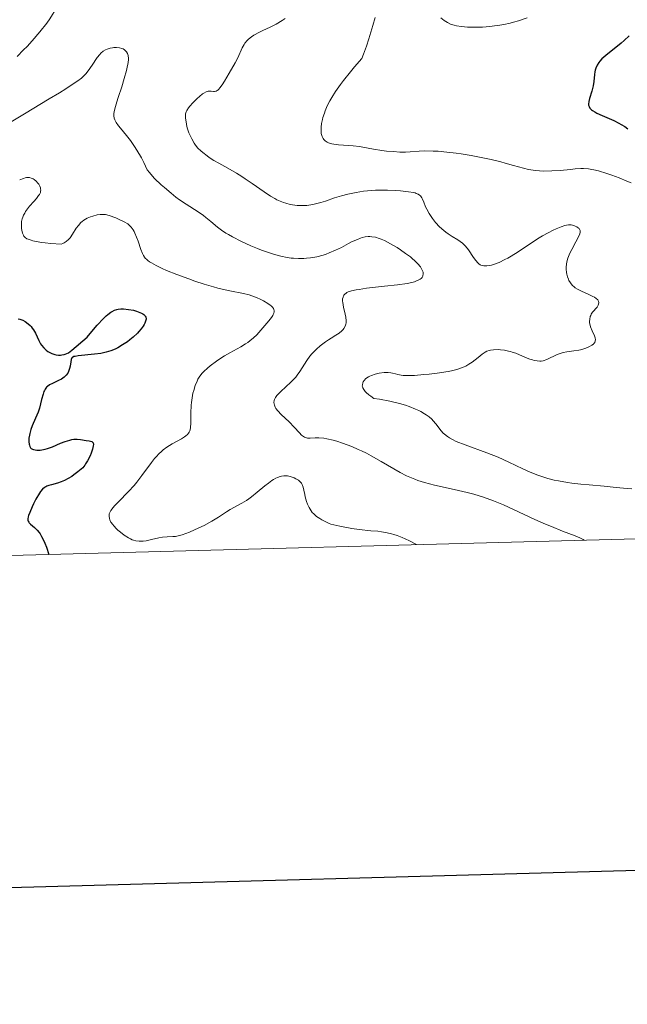
# Model space of a CAD drawing. Units: metres. Extents: x 680866 to 685399, y 4758186 to 4761275.
# Drawn here: x 682080 to 682173, y 4758542 to 4758692 of the extents above; entities that cross this region are included whole.
import ezdxf

# ---------------------------------------------------------------- set-up
doc = ezdxf.new("R2010")
doc.units = ezdxf.units.M
doc.header["$MEASUREMENT"] = 0
for name, color, linetype, lineweight in [('Carátula', 7, 'Continuous', 0), ('Elementos auxiliares', 7, 'Continuous', 0), ('Relieve y altimetría', 7, 'Continuous', 0)]:
    doc.layers.add(name, color=color, linetype=linetype, lineweight=lineweight)

msp = doc.modelspace()

# ---------------------------------------------------------------- linework, layer by layer
at = {"layer": 'Carátula', "color": 7, "linetype": 'Continuous', "lineweight": 30, "flags": 128}
msp.add_lwpolyline([(681676.93, 4760964.22), (681743.73, 4758550.15), (685297.35, 4758648.49), (685230.64, 4761059.56), (681676.93, 4760964.22)], dxfattribs=at)
at = {"layer": 'Carátula', "color": 7, "linetype": 'Continuous', "lineweight": 0}
msp.add_3dface([(680945.71, 4758186.12), (685399.11, 4758305.59), (685319.46, 4761274.54), (680866.06, 4761155.06)], dxfattribs=at)
at = {"layer": 'Elementos auxiliares', "color": 250, "linetype": 'Continuous', "lineweight": 0}
msp.add_3dface([(681819.94, 4758603.33), (685218.7, 4758694.51), (685156.02, 4761007.95), (681758.41, 4760916.77)], dxfattribs=at)
at = {"layer": 'Relieve y altimetría', "color": 36, "linetype": 'Continuous', "lineweight": 0, "flags": 128}
for points, elevation in [([(682079.5, 4758686.68), (682080.49, 4758687.68), (682081.01, 4758688.23), (682081.8, 4758689.09), (682082.96, 4758690.44), (682084.03, 4758691.81), (682084.5, 4758692.47), (682084.93, 4758693.12), (682085.67, 4758694.34), (682086.89, 4758696.47), (682087.28, 4758697.09), (682087.48, 4758697.38), (682087.79, 4758697.78), (682088.01, 4758698.04), (682088.46, 4758698.51), (682089.17, 4758699.13), (682089.64, 4758699.5), (682089.95, 4758699.72), (682090.56, 4758700.11)], 1815), ([(682120.51, 4758692.5), (682120.05, 4758692.19), (682119.13, 4758691.64), (682118.21, 4758691.17), (682117.07, 4758690.64), (682116.56, 4758690.4), (682115.7, 4758689.93), (682115.35, 4758689.7), (682114.9, 4758689.34), (682114.7, 4758689.15), (682114.36, 4758688.74), (682114.21, 4758688.51), (682113.95, 4758688.03), (682113.27, 4758686.47), (682112.88, 4758685.72), (682111.93, 4758684.13), (682111.22, 4758682.9), (682110.86, 4758682.33), (682110.52, 4758681.86), (682110.36, 4758681.68), (682110.21, 4758681.54), (682110.12, 4758681.47), (682109.94, 4758681.38), (682109.68, 4758681.32), (682109.52, 4758681.33), (682109.21, 4758681.37), (682108.89, 4758681.39), (682108.72, 4758681.37), (682108.42, 4758681.27), (682108.06, 4758681.08), (682107.86, 4758680.94), (682107.38, 4758680.56), (682107.05, 4758680.26), (682106.37, 4758679.59), (682105.93, 4758679.08), (682105.74, 4758678.84), (682105.46, 4758678.41), (682105.37, 4758678.2), (682105.28, 4758677.92), (682105.26, 4758677.77), (682105.25, 4758677.45), (682105.26, 4758677.22), (682105.34, 4758676.66), (682105.48, 4758675.98), (682105.59, 4758675.6), (682105.79, 4758675), (682106.05, 4758674.37), (682106.21, 4758674.05), (682106.58, 4758673.42), (682106.8, 4758673.11), (682107.17, 4758672.66), (682107.59, 4758672.24), (682107.89, 4758671.97), (682108.55, 4758671.46), (682108.9, 4758671.22), (682109.61, 4758670.76), (682110.34, 4758670.33), (682111.73, 4758669.57), (682113.07, 4758668.8), (682113.88, 4758668.3), (682114.41, 4758667.96), (682115.48, 4758667.22), (682117.28, 4758665.94), (682118.24, 4758665.31), (682118.91, 4758664.93), (682119.24, 4758664.75), (682119.75, 4758664.52), (682120.26, 4758664.31), (682120.6, 4758664.2), (682121.29, 4758664.02), (682121.64, 4758663.96), (682122.33, 4758663.87), (682123.02, 4758663.84), (682123.49, 4758663.85), (682123.8, 4758663.88), (682124.41, 4758663.96), (682124.93, 4758664.05), (682125.98, 4758664.33), (682126.67, 4758664.54), (682128.08, 4758665.02), (682129.15, 4758665.35), (682130.12, 4758665.61), (682130.61, 4758665.72), (682131.36, 4758665.87), (682132.51, 4758666.04), (682133.7, 4758666.15), (682134.31, 4758666.19), (682134.93, 4758666.21), (682136.18, 4758666.21), (682137.38, 4758666.17), (682138.13, 4758666.12), (682139.4, 4758665.98), (682140.12, 4758665.86), (682140.4, 4758665.78), (682140.56, 4758665.72), (682140.84, 4758665.59), (682141.07, 4758665.44)], 1815), ([(682134.3, 4758692.66), (682133.93, 4758691.43), (682133.31, 4758689.39), (682132.93, 4758688.24), (682132.48, 4758687.02), (682132.23, 4758686.39), (682131.13, 4758685.11), (682130.49, 4758684.34), (682129.41, 4758682.99), (682128.96, 4758682.39), (682128.21, 4758681.33), (682127.63, 4758680.42), (682127.32, 4758679.87), (682127.14, 4758679.53), (682126.84, 4758678.87), (682126.63, 4758678.34), (682126.5, 4758677.99), (682126.29, 4758677.33), (682126.21, 4758677.01), (682126.09, 4758676.4), (682126.02, 4758675.84), (682126.01, 4758675.5), (682126.01, 4758675.28), (682126.04, 4758674.89), (682126.11, 4758674.6), (682126.16, 4758674.43), (682126.32, 4758674.12), (682126.41, 4758673.99), (682126.64, 4758673.76), (682126.92, 4758673.58), (682127.14, 4758673.48), (682127.64, 4758673.33), (682127.97, 4758673.27), (682128.68, 4758673.18), (682130.21, 4758673.07), (682130.93, 4758673.01), (682131.89, 4758672.88), (682133.2, 4758672.62), (682134, 4758672.48), (682135.3, 4758672.3), (682136, 4758672.21), (682137.07, 4758672.11), (682138.07, 4758672.05), (682138.52, 4758672.04), (682138.93, 4758672.05)], 1820), ([(682157.52, 4758692.58), (682156.21, 4758692.16), (682155.43, 4758691.94), (682154.93, 4758691.81), (682153.98, 4758691.6), (682153.03, 4758691.43), (682152.55, 4758691.36), (682151.83, 4758691.27), (682150.72, 4758691.19), (682149.6, 4758691.16), (682148.86, 4758691.18), (682148.38, 4758691.2), (682147.49, 4758691.27), (682146.7, 4758691.38), (682146.34, 4758691.47), (682145.82, 4758691.63), (682145.33, 4758691.87), (682145.08, 4758692.02), (682144.83, 4758692.19), (682144.32, 4758692.58)], 1820), ([(682077.56, 4758676.04), (682080.61, 4758677.91), (682084.4, 4758680.18), (682085.97, 4758681.12), (682086.94, 4758681.72), (682088.4, 4758682.68), (682088.77, 4758682.94), (682089.35, 4758683.39), (682089.78, 4758683.78), (682090.01, 4758684.03), (682090.39, 4758684.5), (682090.98, 4758685.37), (682091.75, 4758686.52), (682092.13, 4758686.99), (682092.31, 4758687.19), (682092.68, 4758687.5), (682093.04, 4758687.71), (682093.27, 4758687.82), (682093.74, 4758687.96), (682094.07, 4758688.03), (682094.29, 4758688.05), (682094.72, 4758688.07), (682095.16, 4758688.02), (682095.53, 4758687.92), (682095.7, 4758687.84), (682095.93, 4758687.7), (682096.15, 4758687.51), (682096.24, 4758687.4), (682096.39, 4758687.16), (682096.45, 4758687.02), (682096.51, 4758686.76), (682096.54, 4758686.43), (682096.53, 4758686.23), (682096.49, 4758685.77), (682096.45, 4758685.5), (682096.36, 4758685.04), (682096.23, 4758684.52), (682095.9, 4758683.32), (682095.5, 4758682.04), (682094.98, 4758680.42), (682094.77, 4758679.74), (682094.44, 4758678.65), (682094.34, 4758678.19), (682094.3, 4758677.96), (682094.3, 4758677.59), (682094.36, 4758677.22), (682094.44, 4758676.99), (682094.66, 4758676.58), (682095.03, 4758676.04), (682095.29, 4758675.71), (682096.24, 4758674.57), (682096.83, 4758673.8), (682097.47, 4758672.88)], 1810), ([(682097.47, 4758672.88), (682097.81, 4758672.35), (682098.52, 4758671.15), (682098.87, 4758670.46), (682099.42, 4758669.32), (682099.73, 4758668.92), (682099.97, 4758668.64), (682100.54, 4758668.02), (682101.56, 4758667.04), (682102.05, 4758666.6), (682103.06, 4758665.74), (682103.8, 4758665.15), (682104.35, 4758664.75), (682105.37, 4758664.05), (682107.19, 4758662.87), (682107.99, 4758662.31), (682108.37, 4758662.02), (682109.11, 4758661.41), (682110.16, 4758660.55), (682110.77, 4758660.1), (682111.45, 4758659.64), (682111.83, 4758659.41), (682112.45, 4758659.06), (682113.82, 4758658.36), (682115.28, 4758657.7), (682116.27, 4758657.29), (682116.91, 4758657.04), (682118.11, 4758656.61), (682118.72, 4758656.41), (682119.82, 4758656.1), (682120.79, 4758655.9), (682121.4, 4758655.82), (682121.79, 4758655.78), (682122.57, 4758655.75), (682123.37, 4758655.77), (682123.78, 4758655.79), (682124.4, 4758655.85), (682125.35, 4758656.01), (682126.3, 4758656.25), (682126.78, 4758656.41), (682127.26, 4758656.59), (682128.21, 4758657), (682129.12, 4758657.45), (682130.2, 4758658.03), (682130.68, 4758658.28), (682131.55, 4758658.68), (682132.01, 4758658.86), (682132.28, 4758658.94), (682132.76, 4758659.05), (682133.22, 4758659.1), (682133.44, 4758659.1), (682133.79, 4758659.08), (682134.34, 4758658.99), (682134.89, 4758658.83), (682135.2, 4758658.71), (682135.72, 4758658.48), (682136.64, 4758658), (682137.63, 4758657.41), (682138.15, 4758657.07), (682138.93, 4758656.53), (682139.67, 4758655.98), (682140, 4758655.71), (682140.3, 4758655.44), (682140.81, 4758654.93), (682141.19, 4758654.46), (682141.38, 4758654.16), (682141.48, 4758653.98), (682141.6, 4758653.63), (682141.62, 4758653.46), (682141.62, 4758653.34), (682141.59, 4758653.14), (682141.55, 4758653.04), (682141.45, 4758652.86), (682141.3, 4758652.7), (682141.17, 4758652.6), (682140.87, 4758652.42), (682140.49, 4758652.27), (682140.27, 4758652.19), (682139.88, 4758652.09), (682139.16, 4758651.94), (682137.69, 4758651.73), (682135.73, 4758651.5), (682132.97, 4758651.18), (682131.82, 4758651.02), (682131.35, 4758650.95), (682130.64, 4758650.79), (682130.16, 4758650.63), (682129.93, 4758650.52), (682129.82, 4758650.45), (682129.64, 4758650.29), (682129.5, 4758650.11), (682129.44, 4758650.01), (682129.37, 4758649.85), (682129.3, 4758649.57), (682129.29, 4758649.21), (682129.31, 4758649.01), (682129.43, 4758648.29), (682129.67, 4758647.23), (682129.77, 4758646.76), (682129.84, 4758646.19), (682129.83, 4758645.88)], 1810), ([(682138.93, 4758672.05), (682139.65, 4758672.09), (682141, 4758672.21), (682141.8, 4758672.24), (682143.16, 4758672.21), (682143.94, 4758672.16), (682145.24, 4758672.04), (682146.66, 4758671.87), (682147.41, 4758671.76), (682148.94, 4758671.51), (682149.99, 4758671.32), (682152.04, 4758670.89), (682153.5, 4758670.55), (682154.18, 4758670.37), (682155.44, 4758670.01), (682156.97, 4758669.58), (682157.72, 4758669.4), (682158.46, 4758669.26), (682158.85, 4758669.21), (682159.44, 4758669.15), (682160.05, 4758669.13), (682161.31, 4758669.15), (682162.57, 4758669.24), (682164.15, 4758669.4), (682164.85, 4758669.46), (682165.75, 4758669.51), (682166.15, 4758669.51), (682166.91, 4758669.47), (682167.4, 4758669.4), (682167.74, 4758669.33), (682168.47, 4758669.16), (682169.74, 4758668.77), (682170.46, 4758668.52), (682171.6, 4758668.1), (682172.8, 4758667.6), (682173.42, 4758667.32)], 1820), ([(682079.89, 4758667.79), (682080.45, 4758668.01), (682080.74, 4758668.09), (682080.91, 4758668.13), (682081.21, 4758668.14), (682081.37, 4758668.13), (682081.66, 4758668.07), (682081.93, 4758667.95), (682082.1, 4758667.86), (682082.41, 4758667.6), (682082.69, 4758667.29), (682082.81, 4758667.12), (682082.96, 4758666.85), (682083.06, 4758666.57), (682083.1, 4758666.43), (682083.11, 4758666.19), (682083.1, 4758666.06), (682083.05, 4758665.87), (682082.9, 4758665.55), (682082.79, 4758665.37), (682082.48, 4758664.96), (682082.06, 4758664.48), (682081.41, 4758663.74), (682081.09, 4758663.34), (682080.8, 4758662.92), (682080.66, 4758662.71), (682080.49, 4758662.38), (682080.36, 4758662.06), (682080.29, 4758661.84), (682080.19, 4758661.4), (682080.16, 4758661.19), (682080.15, 4758660.77), (682080.17, 4758660.36), (682080.21, 4758660.1), (682080.33, 4758659.61)], 1805), ([(682141.07, 4758665.44), (682141.2, 4758665.32), (682141.41, 4758665.03), (682141.51, 4758664.84), (682141.71, 4758664.39), (682142, 4758663.68), (682142.18, 4758663.29), (682142.53, 4758662.65), (682142.82, 4758662.2), (682143.04, 4758661.89), (682143.53, 4758661.28), (682144.14, 4758660.62), (682144.78, 4758660.02), (682145.11, 4758659.76), (682145.44, 4758659.52), (682146.08, 4758659.11), (682146.9, 4758658.61), (682147.29, 4758658.35), (682147.65, 4758658.07), (682147.83, 4758657.91), (682148.08, 4758657.65), (682148.54, 4758657.08), (682149.34, 4758655.91), (682149.68, 4758655.42), (682149.98, 4758655.08), (682150.12, 4758654.95), (682150.35, 4758654.79), (682150.46, 4758654.73), (682150.71, 4758654.65), (682150.9, 4758654.61), (682151.35, 4758654.61), (682151.82, 4758654.68), (682152.08, 4758654.74), (682152.52, 4758654.87), (682153.25, 4758655.15), (682154.1, 4758655.57), (682154.57, 4758655.82), (682155.07, 4758656.12), (682156.13, 4758656.79), (682158.35, 4758658.25), (682159.39, 4758658.91), (682159.87, 4758659.2), (682160.75, 4758659.69), (682161.52, 4758660.08), (682161.97, 4758660.29), (682162.72, 4758660.6), (682163.29, 4758660.8), (682163.53, 4758660.86), (682163.84, 4758660.91), (682163.98, 4758660.92), (682164.27, 4758660.89), (682164.67, 4758660.79), (682164.87, 4758660.72), (682165.15, 4758660.58), (682165.38, 4758660.41), (682165.47, 4758660.32), (682165.59, 4758660.12), (682165.62, 4758660.01), (682165.62, 4758659.76), (682165.58, 4758659.55), (682165.37, 4758659.04), (682164.98, 4758658.29), (682164.35, 4758657.12), (682164.06, 4758656.54), (682163.75, 4758655.8), (682163.64, 4758655.45), (682163.53, 4758654.93), (682163.48, 4758654.39), (682163.49, 4758654.12), (682163.54, 4758653.6), (682163.59, 4758653.34), (682163.7, 4758652.95), (682163.85, 4758652.57), (682163.93, 4758652.38), (682164.15, 4758652.02), (682164.27, 4758651.86), (682164.48, 4758651.62), (682164.71, 4758651.4), (682164.88, 4758651.27), (682165.25, 4758651.03), (682165.82, 4758650.72), (682166.95, 4758650.22), (682167.56, 4758649.94), (682167.81, 4758649.81), (682168.11, 4758649.61), (682168.33, 4758649.41), (682168.4, 4758649.31), (682168.46, 4758649.21), (682168.5, 4758648.99), (682168.47, 4758648.77), (682168.41, 4758648.62), (682168.22, 4758648.3), (682167.54, 4758647.51), (682167.34, 4758647.2), (682167.26, 4758647.03), (682167.19, 4758646.86), (682167.1, 4758646.48), (682167.08, 4758646.08), (682167.09, 4758645.9), (682167.15, 4758645.53), (682167.22, 4758645.26)], 1815), ([(682080.33, 4758659.61), (682080.45, 4758659.31), (682080.53, 4758659.17), (682080.72, 4758658.97), (682080.99, 4758658.78), (682081.17, 4758658.69), (682081.63, 4758658.53), (682081.92, 4758658.45), (682082.43, 4758658.34), (682083.28, 4758658.2), (682083.79, 4758658.14), (682084.65, 4758658.05), (682086.22, 4758657.93), (682086.51, 4758658.05), (682086.68, 4758658.14), (682086.99, 4758658.34), (682087.38, 4758658.67), (682087.61, 4758658.91), (682087.99, 4758659.46), (682088.55, 4758660.37), (682088.87, 4758660.82), (682089.24, 4758661.24), (682089.45, 4758661.43), (682089.68, 4758661.61), (682090.19, 4758661.9), (682090.73, 4758662.13), (682091.09, 4758662.25), (682091.76, 4758662.42), (682092.19, 4758662.49), (682092.38, 4758662.5), (682092.76, 4758662.49), (682093.01, 4758662.46), (682093.56, 4758662.32), (682094.58, 4758661.96), (682095.11, 4758661.73), (682095.87, 4758661.38), (682096.42, 4758661.05), (682096.66, 4758660.86), (682096.97, 4758660.54), (682097.25, 4758660.14), (682097.39, 4758659.9), (682097.52, 4758659.64), (682097.77, 4758659.03), (682098, 4758658.38), (682098.42, 4758657.14), (682098.67, 4758656.49), (682098.82, 4758656.21), (682098.99, 4758655.95), (682099.1, 4758655.82), (682099.34, 4758655.58), (682099.49, 4758655.45), (682099.74, 4758655.26), (682100.04, 4758655.07), (682100.77, 4758654.66), (682101.67, 4758654.23), (682102.36, 4758653.92), (682103.94, 4758653.29), (682105.75, 4758652.62), (682106.7, 4758652.29), (682108.14, 4758651.82), (682109.55, 4758651.4), (682110.22, 4758651.22), (682110.86, 4758651.06), (682112.06, 4758650.79), (682114.11, 4758650.37), (682114.98, 4758650.16), (682115.39, 4758650.04), (682116.13, 4758649.77), (682116.79, 4758649.48), (682117.18, 4758649.28), (682117.86, 4758648.88), (682118.23, 4758648.62), (682118.38, 4758648.49), (682118.57, 4758648.29), (682118.71, 4758648.07), (682118.76, 4758647.96), (682118.8, 4758647.72), (682118.8, 4758647.6), (682118.76, 4758647.39), (682118.68, 4758647.18), (682118.6, 4758647.02), (682118.41, 4758646.7), (682118.03, 4758646.19), (682117.11, 4758645.12), (682116.18, 4758644.08), (682115.68, 4758643.59), (682115.11, 4758643.12), (682114.8, 4758642.89), (682114.46, 4758642.66), (682113.71, 4758642.22), (682112.06, 4758641.32), (682111.22, 4758640.83), (682110.8, 4758640.58), (682110, 4758640.04), (682109.03, 4758639.31), (682108.6, 4758638.95), (682108.06, 4758638.43), (682107.83, 4758638.19), (682107.46, 4758637.72), (682107.17, 4758637.26), (682107.02, 4758636.95)], 1805), ([(682129.83, 4758645.88), (682129.8, 4758645.7), (682129.68, 4758645.37), (682129.5, 4758645.05), (682129.38, 4758644.89), (682129.17, 4758644.65), (682128.77, 4758644.32), (682128.28, 4758643.99), (682127.52, 4758643.53), (682127.12, 4758643.28), (682126.7, 4758642.99), (682125.87, 4758642.35), (682125.29, 4758641.85), (682124.83, 4758641.39), (682124.61, 4758641.15), (682124.3, 4758640.77), (682123.83, 4758640.11), (682122.77, 4758638.45), (682122.35, 4758637.87), (682122.12, 4758637.59), (682121.88, 4758637.32), (682121.37, 4758636.8), (682119.82, 4758635.38), (682119.43, 4758634.97), (682119.25, 4758634.77), (682119.04, 4758634.47), (682118.88, 4758634.16), (682118.83, 4758634), (682118.79, 4758633.68), (682118.8, 4758633.51), (682118.86, 4758633.26), (682118.99, 4758632.99), (682119.1, 4758632.8), (682119.39, 4758632.43), (682119.92, 4758631.85), (682121.12, 4758630.71), (682121.88, 4758629.91), (682122.69, 4758629.03), (682123.02, 4758628.71), (682123.18, 4758628.58), (682123.47, 4758628.39), (682123.75, 4758628.28), (682123.93, 4758628.24), (682124.34, 4758628.23), (682125.12, 4758628.3), (682125.68, 4758628.3), (682126.43, 4758628.22), (682126.89, 4758628.13), (682127.86, 4758627.9), (682128.4, 4758627.75), (682129.28, 4758627.46), (682130.7, 4758626.93), (682131.69, 4758626.51), (682132.19, 4758626.28), (682132.94, 4758625.91), (682133.69, 4758625.51), (682135.17, 4758624.66), (682137.13, 4758623.51), (682138.11, 4758622.97), (682139.09, 4758622.47), (682139.58, 4758622.25), (682140.33, 4758621.94), (682140.82, 4758621.76), (682141.82, 4758621.45), (682143.33, 4758621.05), (682146.35, 4758620.39), (682148.35, 4758619.91), (682149.35, 4758619.64), (682150.86, 4758619.19), (682152.37, 4758618.65), (682153.14, 4758618.35), (682153.9, 4758618.03), (682155.46, 4758617.33), (682158.68, 4758615.8), (682160.36, 4758615.05), (682161.23, 4758614.68), (682162.92, 4758614.01), (682164.86, 4758613.25), (682165.59, 4758612.95), (682166.09, 4758612.71), (682166.24, 4758612.62)], 1810), ([(682167.22, 4758645.26), (682167.47, 4758644.65), (682167.82, 4758643.91), (682167.93, 4758643.58), (682167.97, 4758643.29), (682167.95, 4758643.15), (682167.86, 4758642.9), (682167.75, 4758642.75), (682167.66, 4758642.65), (682167.42, 4758642.46), (682167.07, 4758642.25), (682166.5, 4758642), (682166.18, 4758641.89), (682165.68, 4758641.76), (682165.42, 4758641.7), (682164.65, 4758641.6), (682163.95, 4758641.52), (682163.58, 4758641.47), (682163.02, 4758641.34), (682162.72, 4758641.24), (682162.13, 4758641.02), (682160.53, 4758640.3), (682159.96, 4758640.09), (682159.65, 4758640.03), (682159.46, 4758640.02), (682159.05, 4758640.05), (682158.59, 4758640.14), (682158.33, 4758640.21), (682157.93, 4758640.34), (682157.26, 4758640.59), (682155.79, 4758641.23), (682155.24, 4758641.42), (682154.96, 4758641.51), (682154.66, 4758641.58), (682154.06, 4758641.7), (682153.47, 4758641.77), (682153.08, 4758641.79), (682152.38, 4758641.78), (682151.94, 4758641.71), (682151.74, 4758641.67), (682151.36, 4758641.53), (682151.12, 4758641.41), (682150.64, 4758641.09), (682150.03, 4758640.61), (682149.11, 4758639.89), (682148.61, 4758639.55), (682148.14, 4758639.28), (682147.88, 4758639.16), (682147.48, 4758638.99), (682146.77, 4758638.76), (682145.93, 4758638.55), (682145.44, 4758638.46), (682143.75, 4758638.19), (682142.53, 4758638.04), (682141.74, 4758637.96), (682140.31, 4758637.85), (682139.14, 4758637.82), (682138.57, 4758637.84), (682138.26, 4758637.88), (682137.74, 4758637.98), (682137.4, 4758638.07), (682136.93, 4758638.2), (682136.68, 4758638.25), (682136.26, 4758638.29), (682136.02, 4758638.3), (682135.67, 4758638.28), (682134.89, 4758638.17), (682134.29, 4758638.02), (682133.73, 4758637.84), (682133.48, 4758637.73), (682133.25, 4758637.61), (682132.87, 4758637.35), (682132.59, 4758637.06), (682132.45, 4758636.85), (682132.39, 4758636.71), (682132.32, 4758636.42), (682132.31, 4758636.22), (682132.33, 4758636.11), (682132.38, 4758635.95), (682132.52, 4758635.68), (682132.75, 4758635.38), (682132.92, 4758635.22), (682133.33, 4758634.85), (682133.6, 4758634.65), (682134.06, 4758634.32), (682134.92, 4758634.19), (682136.54, 4758633.89), (682138.02, 4758633.53), (682138.91, 4758633.26), (682139.46, 4758633.08), (682140.47, 4758632.68), (682140.97, 4758632.45), (682141.27, 4758632.29), (682141.83, 4758631.97), (682142.08, 4758631.81), (682142.54, 4758631.48), (682142.94, 4758631.14), (682143.17, 4758630.91), (682143.58, 4758630.44), (682144.37, 4758629.37), (682144.7, 4758629.01)], 1815), ([(682107.02, 4758636.95), (682106.76, 4758636.28), (682106.51, 4758635.51), (682106.4, 4758635.1), (682106.26, 4758634.42), (682106.16, 4758633.69), (682106.12, 4758633.3), (682106.1, 4758632.08), (682106.09, 4758630.52), (682106.03, 4758629.87), (682105.96, 4758629.52), (682105.9, 4758629.36), (682105.81, 4758629.15), (682105.73, 4758629.02), (682105.54, 4758628.79), (682105.3, 4758628.57), (682105.1, 4758628.43), (682104.64, 4758628.14), (682103.23, 4758627.35), (682102.41, 4758626.83), (682101.86, 4758626.42), (682101.59, 4758626.19), (682101.19, 4758625.82), (682100.8, 4758625.42), (682100.54, 4758625.13), (682100.05, 4758624.51), (682098.58, 4758622.5), (682097.8, 4758621.48), (682097.39, 4758620.99), (682096.55, 4758620.06), (682094.99, 4758618.47), (682094.4, 4758617.86), (682094.17, 4758617.6), (682093.84, 4758617.17), (682093.66, 4758616.84), (682093.6, 4758616.65), (682093.58, 4758616.53), (682093.58, 4758616.3), (682093.63, 4758615.93), (682093.69, 4758615.72), (682093.86, 4758615.38), (682094.12, 4758615), (682094.3, 4758614.79), (682094.69, 4758614.37), (682094.93, 4758614.16), (682095.3, 4758613.83), (682095.9, 4758613.37), (682096.52, 4758612.97), (682096.82, 4758612.81), (682097.11, 4758612.68), (682097.29, 4758612.61), (682097.66, 4758612.51), (682098.18, 4758612.44), (682098.53, 4758612.44), (682098.76, 4758612.45), (682099.23, 4758612.52), (682100.06, 4758612.69), (682101.19, 4758612.95), (682101.72, 4758613.05), (682102.45, 4758613.12), (682103.32, 4758613.15), (682103.72, 4758613.18), (682104.33, 4758613.3), (682104.77, 4758613.43), (682105.86, 4758613.85), (682107.31, 4758614.49), (682108.11, 4758614.88), (682109.27, 4758615.5), (682110.31, 4758616.14), (682111.52, 4758616.95), (682112.1, 4758617.3), (682113.89, 4758618.26), (682114.59, 4758618.7), (682114.97, 4758618.96), (682115.37, 4758619.27), (682116.22, 4758619.96), (682117.39, 4758620.92), (682117.95, 4758621.36), (682118.49, 4758621.74), (682118.74, 4758621.9), (682119.1, 4758622.1), (682119.33, 4758622.21), (682119.74, 4758622.36), (682119.94, 4758622.41), (682120.3, 4758622.46), (682120.64, 4758622.46), (682120.86, 4758622.44), (682121.28, 4758622.35), (682121.88, 4758622.15), (682122.16, 4758622.02), (682122.54, 4758621.79), (682122.76, 4758621.6), (682122.86, 4758621.5), (682122.99, 4758621.33), (682123.1, 4758621.15), (682123.26, 4758620.74), (682123.38, 4758620.28), (682123.51, 4758619.61), (682123.59, 4758619.25), (682123.79, 4758618.51), (682123.92, 4758618.14)], 1805), ([(682144.7, 4758629.01), (682144.89, 4758628.83), (682145.35, 4758628.47), (682145.63, 4758628.29), (682146.11, 4758628.02), (682146.69, 4758627.74), (682148.06, 4758627.19), (682151.36, 4758625.99), (682153.08, 4758625.3), (682154.73, 4758624.55), (682156.89, 4758623.51), (682158, 4758623.01), (682159.16, 4758622.56), (682159.76, 4758622.35), (682160.69, 4758622.06), (682161.67, 4758621.82), (682162.34, 4758621.68), (682163.71, 4758621.45), (682164.39, 4758621.35), (682165.75, 4758621.19), (682167.04, 4758621.06), (682169.31, 4758620.88), (682171.14, 4758620.7), (682172.81, 4758620.52), (682173.54, 4758620.46)], 1815), ([(682123.92, 4758618.14), (682124.17, 4758617.6), (682124.48, 4758617.1), (682124.66, 4758616.86), (682124.87, 4758616.64), (682125.32, 4758616.25), (682125.81, 4758615.92), (682126.13, 4758615.73), (682126.73, 4758615.41), (682127.25, 4758615.17), (682127.51, 4758615.07), (682127.95, 4758614.94), (682128.86, 4758614.73), (682130.71, 4758614.41), (682131.83, 4758614.26), (682133.61, 4758614.06), (682134.68, 4758613.97), (682135.23, 4758613.9), (682136.12, 4758613.75), (682136.76, 4758613.59), (682137.11, 4758613.49), (682137.65, 4758613.31), (682138.43, 4758613.01), (682138.85, 4758612.83), (682139.51, 4758612.51), (682140.61, 4758611.93)], 1805)]:
    msp.add_lwpolyline(points, dxfattribs=dict(at, elevation=elevation))
at = {"layer": 'Relieve y altimetría', "color": 36, "linetype": 'Continuous', "lineweight": 30, "flags": 128}
for points, elevation in [([(682173.13, 4758689.83), (682172.36, 4758689.14), (682171.9, 4758688.75), (682169.56, 4758686.86), (682168.97, 4758686.32), (682168.67, 4758685.99), (682168.5, 4758685.78)], 1825), ([(682168.5, 4758685.78), (682168.23, 4758685.36), (682168.02, 4758684.89), (682167.93, 4758684.57), (682167.88, 4758684.36), (682167.83, 4758683.92), (682167.75, 4758682.86), (682167.63, 4758682.18), (682167.41, 4758681.38), (682167.08, 4758680.26), (682166.96, 4758679.77), (682166.93, 4758679.4), (682166.94, 4758679.23), (682167, 4758679), (682167.13, 4758678.79), (682167.22, 4758678.68), (682167.39, 4758678.53), (682167.53, 4758678.42), (682167.88, 4758678.2), (682168.21, 4758678.03), (682169, 4758677.66), (682170.77, 4758676.87), (682171.57, 4758676.48), (682171.91, 4758676.29), (682172.48, 4758675.94), (682172.93, 4758675.61)], 1825), ([(682079.66, 4758646.53), (682079.9, 4758646.46), (682080.36, 4758646.28), (682080.71, 4758646.09), (682081.19, 4758645.74), (682081.49, 4758645.47), (682081.63, 4758645.32), (682081.82, 4758645.09), (682082, 4758644.83), (682082.3, 4758644.3), (682082.82, 4758643.2), (682083.09, 4758642.69), (682083.24, 4758642.46), (682083.57, 4758642.05), (682083.95, 4758641.7), (682084.22, 4758641.51), (682084.41, 4758641.39), (682084.82, 4758641.2), (682085.25, 4758641.06), (682085.47, 4758641.01), (682085.82, 4758640.96), (682086.16, 4758640.96), (682086.34, 4758640.97), (682086.68, 4758641.03), (682086.86, 4758641.08), (682087.11, 4758641.19), (682087.36, 4758641.32), (682087.87, 4758641.69), (682090.19, 4758643.72), (682091.19, 4758644.89), (682091.76, 4758645.55), (682092.73, 4758646.57), (682093.14, 4758646.95), (682093.39, 4758647.17), (682093.83, 4758647.51), (682094.03, 4758647.64), (682094.4, 4758647.84), (682094.74, 4758647.95), (682094.96, 4758648), (682095.38, 4758648.04), (682095.76, 4758648.03), (682096.53, 4758647.96), (682097.29, 4758647.81), (682097.76, 4758647.68), (682098.04, 4758647.59), (682098.53, 4758647.38), (682098.75, 4758647.26), (682098.86, 4758647.18), (682099.05, 4758647.02), (682099.11, 4758646.93), (682099.2, 4758646.76), (682099.23, 4758646.57), (682099.22, 4758646.44), (682099.16, 4758646.15), (682099.02, 4758645.83), (682098.94, 4758645.66), (682098.78, 4758645.39), (682098.49, 4758644.98), (682098.13, 4758644.55), (682097.93, 4758644.33), (682097.24, 4758643.69), (682096.72, 4758643.27), (682096.37, 4758643), (682095.64, 4758642.5), (682094.89, 4758642.06), (682094.5, 4758641.86), (682093.86, 4758641.6), (682093.13, 4758641.38), (682092.73, 4758641.29), (682092.29, 4758641.21), (682091.36, 4758641.08), (682088.85, 4758640.84), (682088.36, 4758640.76), (682088.18, 4758640.72), (682087.95, 4758640.61)], 1800), ([(682087.95, 4758640.61), (682087.86, 4758640.52), (682087.77, 4758640.28), (682087.71, 4758639.9), (682087.62, 4758639.25), (682087.53, 4758638.9), (682087.36, 4758638.43), (682087.24, 4758638.2), (682087, 4758637.87), (682086.7, 4758637.57), (682086.51, 4758637.42), (682086.31, 4758637.29), (682085.85, 4758637.04), (682084.89, 4758636.6), (682084.47, 4758636.39), (682084.14, 4758636.16), (682084.01, 4758636.04), (682083.79, 4758635.76), (682083.67, 4758635.54), (682083.6, 4758635.38), (682083.46, 4758634.98), (682083.25, 4758634.14), (682082.91, 4758632.84), (682082.7, 4758632.19), (682082.33, 4758631.29), (682081.8, 4758630.14), (682081.58, 4758629.54), (682081.43, 4758628.97), (682081.37, 4758628.68), (682081.31, 4758628.25), (682081.29, 4758627.84), (682081.29, 4758627.65), (682081.34, 4758627.29), (682081.38, 4758627.14), (682081.46, 4758626.93), (682081.57, 4758626.76), (682081.66, 4758626.67), (682081.87, 4758626.54), (682081.99, 4758626.49), (682082.24, 4758626.42), (682082.5, 4758626.39), (682083.03, 4758626.41), (682083.53, 4758626.47), (682083.77, 4758626.53), (682084.17, 4758626.64), (682084.89, 4758626.92), (682086.16, 4758627.46), (682086.86, 4758627.73), (682087.54, 4758627.95), (682087.86, 4758628.02), (682088.16, 4758628.07), (682088.71, 4758628.09), (682089.2, 4758628.05), (682090.05, 4758627.89), (682090.54, 4758627.82), (682090.75, 4758627.78), (682090.93, 4758627.71), (682091.11, 4758627.52), (682091.17, 4758627.27), (682091.15, 4758627.06), (682091.04, 4758626.54), (682090.83, 4758625.95), (682090.65, 4758625.54), (682090.27, 4758624.76), (682089.98, 4758624.29), (682089.84, 4758624.08), (682089.53, 4758623.71), (682089.31, 4758623.48), (682088.81, 4758623.05), (682088.19, 4758622.6), (682087.85, 4758622.38), (682087.32, 4758622.05), (682086.77, 4758621.77), (682086.49, 4758621.64), (682086.22, 4758621.53), (682085.69, 4758621.35), (682084.74, 4758621.09), (682084.33, 4758620.97), (682084.02, 4758620.86), (682083.88, 4758620.79), (682083.67, 4758620.67), (682083.38, 4758620.41), (682083.08, 4758620.04), (682082.91, 4758619.81), (682082.38, 4758618.89), (682082.02, 4758618.18), (682081.79, 4758617.71), (682081.42, 4758616.84), (682081.24, 4758616.37), (682081.19, 4758616.16), (682081.15, 4758615.89), (682081.16, 4758615.65), (682081.19, 4758615.54), (682081.27, 4758615.38), (682081.34, 4758615.27), (682081.54, 4758615.07), (682082.16, 4758614.57), (682082.55, 4758614.16), (682082.85, 4758613.78), (682083, 4758613.56), (682083.23, 4758613.17)], 1800), ([(682083.23, 4758613.17), (682083.56, 4758612.53), (682083.72, 4758612.17), (682083.98, 4758611.54), (682084.36, 4758610.42)], 1800)]:
    msp.add_lwpolyline(points, dxfattribs=dict(at, elevation=elevation))

doc.saveas('drawing.dxf')
